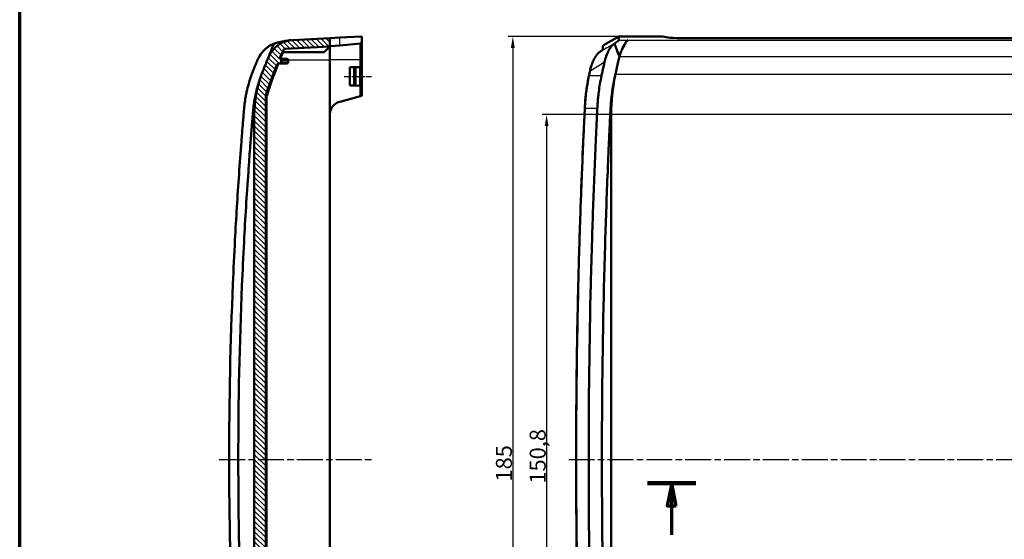
# Model space of a CAD drawing. Units: millimetres. Extents: x 1 to 1679, y 1 to 1185.
# Drawn here: x 859 to 1074, y 927 to 1040 of the extents above; entities that cross this region are included whole.
import ezdxf

# ---------------------------------------------------------------- set-up
doc = ezdxf.new("R2010")
doc.units = ezdxf.units.MM
doc.linetypes.add('CHAIN', pattern=[0.3543, 0.2362, -0.0295, 0.0591, -0.0295])
doc.linetypes.add('DASH_DOT', pattern=[0.37, 0.24, -0.06, 0.01, -0.06])
for name, color, linetype, lineweight in [('Bemaßung (ISO)', 1, 'Continuous', 25), ('Mittellinie (ISO)', 1, 'DASH_DOT', 25), ('Schnittlinie (ISO)', 3, 'CHAIN', 70), ('Schraffur (ISO)', 1, 'Continuous', 18), ('Sichtbar (ISO)', 7, 'Continuous', 50), ('Sichtbar schmal (ISO)', 1, 'Continuous', 25)]:
    doc.layers.add(name, color=color, linetype=linetype, lineweight=lineweight)
doc.styles.add('3_5', font='isocpeur.ttf', dxfattribs={"width": 1.1})
doc.dimstyles.new('18-Bopla 3_5', dxfattribs={"dimtxt": 3.5, "dimasz": 2.5, "dimexe": 1, "dimexo": 0, "dimgap": 0.2, "dimtad": 1, "dimdec": 6, "dimrnd": 1e-08, "dimtxsty": '3_5', "dimcen": 0.09, "dimdle": 7, "dimclrd": 1, "dimclre": 1, "dimclrt": 5, "dimadec": 6, "dimazin": 2, "dimtfac": 0.714286, "dimtdec": 3, "dimtmove": 0, "dimatfit": 3, "dimfxl": 1, "dimtolj": 1, "dimlwd": 25, "dimlwe": 25, "dimarcsym": 0})

# ---------------------------------------------------------------- blocks, each defined once
blk = doc.blocks.new('2DTransSchnitt1')
at = {"layer": 'Schnittlinie (ISO)', "linetype": 'Continuous', "lineweight": 140}
blk.add_line((157.31, 346.94), (167.92, 346.94), dxfattribs=at)
at = {"layer": 'Schnittlinie (ISO)', "linetype": 'Continuous'}
for p, q in [((162.61, 346.94), (161.61, 341.94)), ((162.61, 341.94), (162.61, 346.94)), ((163.61, 341.94), (162.61, 346.94)), ((161.61, 341.94), (163.61, 341.94)), ((162.61, 335.62), (162.61, 341.94))]:
    blk.add_line(p, q, dxfattribs=at)
at = {"layer": 'Schnittlinie (ISO)', "linetype": 'Continuous', "flags": 128}
blk.add_lwpolyline([(163.61, 341.94), (162.61, 346.94), (161.61, 341.94), (163.61, 341.94)], dxfattribs=at)
at = {"layer": 'Schnittlinie (ISO)'}
blk.add_solid([(163.61, 341.94), (162.61, 346.94), (161.61, 341.94), (163.61, 341.94)], dxfattribs=at)
blk = doc.blocks.new('Ränder Bopla-A1-Rahmen')
at = {"color": 3, "linetype": 'Continuous', "lineweight": 70}
blk.add_line((20, 5), (20, 589), dxfattribs=at)
blk = doc.blocks.new('*D59')
at = {"layer": 'Bemaßung (ISO)', "color": 1, "linetype": 'Continuous', "lineweight": 25, "transparency": 16777216}
for p, q in [((149.36, 427.54), (134.25, 427.54)), ((135.25, 425.04), (135.25, 279.22)), ((149.36, 276.72), (134.25, 276.72))]:
    blk.add_line(p, q, dxfattribs=at)
at = {"layer": 'Bemaßung (ISO)', "color": 1, "linetype": 'Continuous', "transparency": 16777216}
for points in [[(134.83, 425.04), (135.67, 425.04), (135.25, 427.54)], [(134.83, 279.22), (135.67, 279.22), (135.25, 276.72)]]:
    blk.add_solid(points, dxfattribs=at)
at = {"layer": 'Bemaßung (ISO)', "color": 5, "linetype": 'Continuous', "lineweight": 25, "transparency": 16777216, "insert": (135.05, 346.84), "char_height": 3.5, "attachment_point": 7, "rotation": 90, "style": '3_5'}
blk.add_mtext('\\A1;150,8', dxfattribs=at)
blk = doc.blocks.new('*D60')
at = {"layer": 'Bemaßung (ISO)', "color": 1, "linetype": 'Continuous', "lineweight": 25, "transparency": 16777216}
for p, q in [((151.03, 444.63), (126.86, 444.63)), ((127.86, 442.13), (127.86, 262.13)), ((151.03, 259.63), (126.86, 259.63))]:
    blk.add_line(p, q, dxfattribs=at)
at = {"layer": 'Bemaßung (ISO)', "color": 1, "linetype": 'Continuous', "transparency": 16777216}
for points in [[(127.44, 442.13), (128.28, 442.13), (127.86, 444.63)], [(127.44, 262.13), (128.28, 262.13), (127.86, 259.63)]]:
    blk.add_solid(points, dxfattribs=at)
at = {"layer": 'Bemaßung (ISO)', "color": 5, "linetype": 'Continuous', "lineweight": 25, "transparency": 16777216, "insert": (127.66, 347.29), "char_height": 3.5, "attachment_point": 7, "rotation": 90, "style": '3_5'}
blk.add_mtext('\\A1;185', dxfattribs=at)
blk = doc.blocks.new('2804757')
at = {"layer": 'Schraffur (ISO)'}
h = blk.add_hatch(dxfattribs=at)
h.set_pattern_fill('ANSI31', color=256, scale=6.35, angle=90.000210459, style=0)
h.set_pattern_definition([(135.00021, (0, 0), (-0.561264, -0.561268), [])])
edge = h.paths.add_edge_path()
edge.add_ellipse((79.993945, 437.8471517), major_axis=(-5.9917772, -0.3140157), ratio=1, start_angle=270, end_angle=333.564384967)
edge.add_ellipse((154.3120591, 405.6319703), major_axis=(-34.6014912, -79.8231596), ratio=1, start_angle=270, end_angle=272.742073802)
edge.add_ellipse((96.3120591, 427.5408726), major_axis=(-23.3870968, 8.8342348), ratio=1, start_angle=0, end_angle=20.693541231)
edge.add_line((71.3120591, 427.5408726), (71.3120591, 276.723068))
edge.add_ellipse((96.3120591, 276.723068), major_axis=(0, -25), ratio=1, start_angle=270, end_angle=290.693541231)
edge.add_ellipse((154.3120591, 298.6319703), major_axis=(30.7431371, -81.3870968), ratio=1, start_angle=270, end_angle=272.742073802)
edge.add_ellipse((79.993945, 266.4167888), major_axis=(2.3863097, -5.5050455), ratio=1, start_angle=270, end_angle=333.564384967)
edge.add_line((79.6799292, 260.4250116), (87.8120591, 259.9988247))
edge.add_line((87.8120591, 259.9988247), (87.8120591, 261.8319703))
edge.add_line((87.8120591, 261.8319703), (78.0090982, 262.3457217))
edge.add_ellipse((78.024799, 262.6453105), major_axis=(-0.2995889, 0.0157008), ratio=1, start_angle=28.161909409, end_angle=90, ccw=False)
edge.add_ellipse((150.1620591, 296.5319703), major_axis=(-34.014213, 72.4087931), ratio=1, start_angle=88.677248594, end_angle=90, ccw=False)
edge.add_spline(control_points=[(76.9873665, 264.1983288), (76.9716511, 264.2338947), (76.9618396, 264.2719415), (76.9549834, 264.3471499), (76.957251, 264.3840985), (76.974045, 264.4585317), (76.9895462, 264.4955832), (77.0311015, 264.5569257), (77.0552074, 264.5817759), (77.0835321, 264.6013711)], knot_values=[-0.0448043908, -0.0448043908, -0.0448043908, -0.0448043908, -0.0331763429, -0.0331763429, -0.0222156093, -0.0222156093, -0.010332664, -0.010332664, 0, 0, 0, 0], degree=3, periodic=0)
edge.add_ellipse((76.787795, 264.8151889), major_axis=(0.424256, 0.0037024), ratio=0.7070933186, start_angle=323.633095452, end_angle=359.75000476)
edge.add_line((77.2120591, 264.8170402), (77.2120591, 265.2469004))
edge.add_ellipse((76.787795, 265.2487517), major_axis=(0.424256, -0.0037024), ratio=0.7070933186, start_angle=0.24999524, end_angle=90)
edge.add_line((76.790413, 265.5487402), (76.6017786, 265.5503864))
edge.add_ellipse((76.6043966, 265.850375), major_axis=(-0.2999886, 0.002618), ratio=1, start_angle=23.141477694, end_angle=90, ccw=False)
edge.add_ellipse((150.1620591, 296.5319703), major_axis=(-30.7970844, 73.834542), ratio=1, start_angle=84.732700879, end_angle=90, ccw=False)
edge.add_line((73.8120591, 272.643113), (73.8120591, 431.6208275))
edge.add_ellipse((150.1620591, 407.7319703), major_axis=(23.8888572, 76.35), ratio=1, start_angle=84.732700879, end_angle=90, ccw=False)
edge.add_ellipse((76.6043966, 438.4135656), major_axis=(0.1154891, 0.2768795), ratio=1, start_angle=23.141477694, end_angle=90, ccw=False)
edge.add_line((76.6017786, 438.7135541), (76.790413, 438.7152003))
edge.add_ellipse((76.787795, 439.0151889), major_axis=(0.424256, 0.0037024), ratio=0.7070933186, start_angle=270, end_angle=359.75000476)
edge.add_line((77.2120591, 439.0170402), (77.2120591, 439.4469004))
edge.add_ellipse((76.787795, 439.4487517), major_axis=(0.424256, -0.0037024), ratio=0.7070933186, start_angle=0.24999524, end_angle=36.366904547)
edge.add_spline(control_points=[(77.0835321, 439.6625694), (77.0590808, 439.6794849), (77.0377421, 439.7003398), (77.0016338, 439.7485147), (76.9872823, 439.7756433), (76.9617877, 439.8462132), (76.9552854, 439.8910535), (76.9590006, 439.9803857), (76.969262, 440.0246391), (76.9873665, 440.0656118)], knot_values=[-0.0449484084, -0.0449484084, -0.0449484084, -0.0449484084, -0.0359994873, -0.0359994873, -0.0268337206, -0.0268337206, -0.0134383115, -0.0134383115, 0, 0, 0, 0], degree=3, periodic=0)
edge.add_ellipse((150.1620591, 407.7319703), major_axis=(32.3336415, 73.1746925), ratio=1, start_angle=88.677248594, end_angle=90, ccw=False)
edge.add_ellipse((78.024799, 441.61863), major_axis=(-0.271533, 0.1275533), ratio=1, start_angle=298.161909409, end_angle=360, ccw=False)
edge.add_line((78.0090982, 441.9182189), (87.8120591, 442.4319703))
edge.add_line((87.8120591, 442.4319703), (87.8120591, 444.2651158))
edge.add_line((87.8120591, 444.2651158), (79.6799292, 443.838929))
at = {"layer": 'Mittellinie (ISO)', "linetype": 'CHAIN', "ltscale": 6.657128}
blk.add_line((90.9620591, 435.8819703), (96.953045, 435.8819703), dxfattribs=at)
at = {"layer": 'Mittellinie (ISO)', "linetype": 'CHAIN', "ltscale": 23.990969}
for p, q in [((63.6391885, 352.1319703), (97.3120591, 352.1319703)), ((140.0774527, 352.1319703), (429.401545, 352.1319703))]:
    blk.add_line(p, q, dxfattribs=at)
at = {"layer": 'Sichtbar (ISO)'}
for p, q in [((87.8120591, 444.2651158), (79.6799292, 443.838929)), ((90.0356019, 444.3816468), (87.8120591, 444.2651158)), ((87.8120591, 442.4319703), (87.8120591, 444.2651158)), ((90.0356019, 444.3816468), (94.8120591, 444.6319703)), ((94.8120591, 444.6319703), (94.8120591, 443.3943909)), ((151.0288387, 444.6319703), (147.7178789, 442.7176285)), ((151.0288387, 444.6319703), (160.5678788, 444.6319703)), ((151.0641298, 443.838929), (151.0288387, 444.6319703)), ((161.8477266, 444.3816468), (160.5678788, 444.6319703)), ((405.3902535, 444.2651158), (164.7455041, 444.2651158)), ((78.0090982, 441.9182189), (87.8120591, 442.4319703)), ((87.8120591, 442.4319703), (86.7120287, 441.3222982)), ((87.8120591, 442.4319703), (87.8120591, 442.43148)), ((87.8120591, 442.43148), (87.8120591, 439.4862061)), ((87.972632, 442.4960186), (90.0356019, 442.6765051)), ((90.0356019, 442.6765051), (94.5132007, 443.0682442)), ((94.8120591, 443.3943909), (94.5132007, 443.0682442)), ((94.5132007, 443.0682442), (94.5132007, 439.4819703)), ((94.8120591, 439.4819703), (94.8120591, 443.3943909)), ((147.5678788, 442.4574457), (147.5678788, 441.7357878)), ((77.2120591, 439.0170402), (77.2120591, 439.4469004)), ((78.414677, 439.7345655), (77.3033746, 439.7442637)), ((77.4723936, 441.1417374), (86.6121048, 441.2214984)), ((78.7120591, 439.0293636), (78.7120591, 439.4345769)), ((86.7120287, 441.3222982), (86.6121048, 441.2214984)), ((87.8120591, 439.4862061), (87.8120591, 439.4319703)), ((87.8120591, 439.4319703), (87.8120591, 427.454345)), ((94.5132007, 439.4819703), (94.5132007, 431.5518914)), ((94.8120591, 431.6319703), (94.8120591, 439.4819703)), ((76.6017786, 438.7135541), (76.790413, 438.7152003)), ((76.790413, 438.7152003), (78.414677, 438.7293751)), ((92.1799207, 437.8991136), (94.453045, 437.9025849)), ((92.1799207, 433.864827), (92.1799207, 437.8991136)), ((92.1799207, 437.8991136), (93.1620591, 437.8819703)), ((93.1620591, 437.8819703), (93.1620591, 433.8819703)), ((93.1620591, 437.8819703), (93.4620591, 437.8819703)), ((93.4620591, 437.8819703), (94.453045, 437.9025849)), ((93.4620591, 433.8819703), (93.4620591, 437.8819703)), ((94.453045, 437.9025849), (94.453045, 433.8613557)), ((93.1620591, 433.8819703), (92.1799207, 433.864827)), ((94.453045, 433.8613557), (92.1799207, 433.864827)), ((93.4620591, 433.8819703), (93.1620591, 433.8819703)), ((94.453045, 433.8613557), (93.4620591, 433.8819703)), ((73.8120591, 272.643113), (73.8120591, 431.6208275)), ((94.5132007, 431.5518914), (90.0356019, 430.3521224)), ((94.5132007, 431.5518914), (94.8120591, 431.6319703)), ((71.3120591, 427.5408726), (71.3120591, 276.723068)), ((87.8120591, 427.454345), (87.8120591, 276.8095956)), ((149.3576646, 276.723068), (149.3576646, 427.5408726))]:
    blk.add_line(p, q, dxfattribs=at)
for centre, radius, start, end in [((79.993945, 437.8471517), 6, 93, 156.564384967), ((150.1620591, 407.7319703), 80, 154.838090591, 156.160841998), ((78.024799, 441.61863), 0.3, 93, 154.838090591), ((154.3120591, 405.6319703), 87, 156.564384967, 159.306458769), ((77.3059925, 440.0442523), 0.3, 156.08230862, 269.5), ((78.4120591, 439.4345769), 0.3, 0, 89.5), ((150.1620591, 407.7319703), 80, 157.358522306, 162.625821427), ((76.6043966, 438.4135656), 0.3, 90.5, 157.358522306), ((78.4120591, 439.0293636), 0.3, 270.5, 0), ((96.3120591, 427.5408726), 25, 159.306458769, 180), ((90.8120591, 427.454345), 3, 105, 161.169167221)]:
    blk.add_arc(centre, radius, start, end, dxfattribs=at)
for centre, major_axis, ratio, start_param, end_param in [((164.7455041, 444.4223392), (3, 0), 0.0524077793, 3.4033920414, 4.7123889804), ((147.8678788, 442.4574457), (0, 0.3004331), 0.9985582587, 0.5235983841, 1.5707963268), ((76.787795, 439.4487517), (0.424256, -0.0037024), 0.7070933186, 0.0061706316, 0.8056792375), ((146.152075, 437.3142021), (-1.8174541, -4.2007202), 0.3681322243, 3.6667186406, 3.7131588545), ((197.277737, 405.6319703), (0, -87), 0.5773502692, 4.3033603358, 4.3171188857), ((76.787795, 439.0151889), (0.424256, 0.0037024), 0.7070933186, 4.7123889804, 6.2770146756), ((197.277737, 405.6319703), (0, -87), 0.5773502692, 4.3171188857, 4.351218552), ((182.2975447, 404.3711395), (-0.0090177, 81.7917018), 0.5010234057, 1.1582968429, 1.1741181101), ((163.7914213, 427.5408726), (0, -25), 0.5773502692, 4.3635698189, 4.7123889804), ((197.277737, 405.6319703), (0, -87), 0.5773502692, 4.351218552, 4.3547662684)]:
    blk.add_ellipse(centre, major_axis=major_axis, ratio=ratio, start_param=start_param, end_param=end_param, dxfattribs=at)
for points, knots in [([(75.5955777, 443.0435634), (76.3205015, 443.2904204), (77.2182247, 443.5091429), (78.4734511, 443.7183034), (78.9186977, 443.780383), (79.3669065, 443.8173769)], [-0.4201557041, -0.4201557041, -0.4201557041, -0.4201557041, -0.1663532171, -0.1663532171, -0.03138172268, -0.03138172268, -0.03138172268, -0.03138172268]), ([(150.0682409, 443.0435634), (150.4277945, 443.2904204), (150.7226219, 443.5091429), (150.9874525, 443.7351862), (151.0632914, 443.8086805), (151.0641298, 443.838929)], [-0.4201557041, -0.4201557041, -0.4201557041, -0.4201557041, -0.1663532171, -0.1663532171, -0.000001, -0.000001, -0.000001, -0.000001]), ([(152.9787459, 443.838929), (152.9147353, 443.8031051), (152.7835745, 443.6443127), (152.398101, 443.0610264), (152.1291368, 442.5982268), (151.7482128, 441.8062891), (151.6148556, 441.5052255), (151.4881309, 441.1760903)], [0.94864535854, 0.94864535854, 0.94864535854, 0.94864535854, 1.15217578147, 1.15217578147, 1.38700950467, 1.38700950467, 1.5057659591, 1.5057659591, 1.5057659591, 1.5057659591]), ([(75.5955777, 443.0435634), (75.5756423, 443.0366323), (75.5556952, 443.0295964), (75.5219316, 443.0174734), (75.5081181, 443.012453), (75.4776873, 443.0012435), (75.4610987, 442.9950342), (75.4157326, 442.9777518), (75.3871273, 442.9665216), (75.2807882, 442.9233527), (75.2062389, 442.890266), (75.095205, 442.8362301), (75.0601577, 442.8184511), (74.9005098, 442.7345404), (74.7741459, 442.6603868), (74.536057, 442.5088281), (74.4242774, 442.4324845), (74.1565356, 442.2367853), (74.0037564, 442.1137513), (73.6818061, 441.8289022), (73.5154097, 441.6653788), (73.0338938, 441.1432124), (72.7413242, 440.7565167), (72.4234244, 440.2460899), (72.3657672, 440.1491019), (72.1698076, 439.8035402), (72.0412836, 439.5470951), (71.9041877, 439.2381958), (71.8839539, 439.1915826), (71.846717, 439.103893), (71.8296241, 439.0628516), (71.812794, 439.0216582)], [0, 0, 0, 0, 0.00702386632, 0.00702386632, 0.01189649375, 0.01189649375, 0.01776597123, 0.01776597123, 0.02796809626, 0.02796809626, 0.05578039224, 0.05578039224, 0.06901229159, 0.06901229159, 0.11593968641, 0.11593968641, 0.15834657866, 0.15834657866, 0.21964827404, 0.21964827404, 0.29104555399, 0.29104555399, 0.43583559916, 0.43583559916, 0.46916680618, 0.46916680618, 0.55286719956, 0.55286719956, 0.56765501501, 0.56765501501, 0.58056302261, 0.58056302261, 0.58056302261, 0.58056302261]), ([(75.5955777, 443.0435634), (75.4436914, 442.6665709), (75.2964563, 442.2814375), (75.146166, 441.9004644), (74.9270648, 441.345062), (74.7071177, 440.7899857), (74.4888995, 440.2334615)], [-0.32223945019, -0.32223945019, -0.32223945019, -0.32223945019, -0.19113332526, -0.19113332526, -0.19113332526, 0, 0, 0, 0]), ([(87.972632, 442.4960186), (87.9421804, 442.4933544), (87.9155558, 442.4863554), (87.8384802, 442.4574393), (87.8120591, 442.4319703), (87.8120591, 442.4319703)], [-0.094033350249, -0.094033350249, -0.094033350249, -0.094033350249, -0.066980066598, -0.066980066598, 0, 0, 0, 0]), ([(146.9493922, 441.2843368), (147.0460292, 441.3498811), (147.1334551, 441.410325), (147.2886476, 441.5201009), (147.3564341, 441.5694548), (147.4707853, 441.6557442), (147.5174423, 441.6928047), (147.5862975, 441.7511432), (147.6090978, 441.7738526), (147.6138, 441.7791268), (147.6140291, 441.7794512), (147.614026, 441.7795066)], [-0.58566340507, -0.58566340507, -0.58566340507, -0.58566340507, -0.48707228868, -0.48707228868, -0.38848117228, -0.38848117228, -0.28989005588, -0.28989005588, -0.19129893949, -0.19129893949, -0.18103770355, -0.18103770355, -0.18103770355, -0.18103770355]), ([(150.0682409, 443.0435634), (150.0581068, 443.0366323), (150.0480378, 443.0295964), (150.0310417, 443.0174734), (150.0241018, 443.012453), (150.0088152, 443.0012435), (150.0004832, 442.9950342), (149.977646, 442.9777518), (149.9631886, 442.9665216), (149.908911, 442.9233527), (149.8697066, 442.890266), (149.808627, 442.8362301), (149.7889564, 442.8184511), (149.6981472, 442.7345404), (149.6238292, 442.6603868), (149.4853747, 442.5088281), (149.420855, 442.4324845), (149.2671395, 442.2367853), (149.1796515, 442.1137513), (148.9942386, 441.8289022), (148.8981795, 441.6653788), (148.6201579, 441.1432124), (148.4513848, 440.7565167), (148.267374, 440.2460899), (148.2339521, 440.1491019), (148.1201174, 439.8035402), (148.0447868, 439.5470951), (147.9662383, 439.2381958), (147.9547078, 439.1915826), (147.9336576, 439.103893), (147.9240652, 439.0628516), (147.9147133, 439.0216582)], [0, 0, 0, 0, 0.00702386632, 0.00702386632, 0.01189649375, 0.01189649375, 0.01776597123, 0.01776597123, 0.02796809626, 0.02796809626, 0.05578039224, 0.05578039224, 0.06901229159, 0.06901229159, 0.11593968641, 0.11593968641, 0.15834657866, 0.15834657866, 0.21964827404, 0.21964827404, 0.29104555399, 0.29104555399, 0.43583559916, 0.43583559916, 0.46916680618, 0.46916680618, 0.55286719956, 0.55286719956, 0.56765501501, 0.56765501501, 0.58056302261, 0.58056302261, 0.58056302261, 0.58056302261]), ([(150.0682409, 443.0435634), (150.2232925, 442.6665709), (150.3743432, 442.2814375), (150.5266222, 441.9004644), (150.7486223, 441.345062), (150.97, 440.7899857), (151.1918143, 440.2334615)], [-0.32223945019, -0.32223945019, -0.32223945019, -0.32223945019, -0.19113332526, -0.19113332526, -0.19113332526, 0, 0, 0, 0]), ([(77.0835321, 439.6625694), (77.0590808, 439.6794849), (77.0377421, 439.7003398), (77.0016338, 439.7485147), (76.9872823, 439.7756433), (76.9617877, 439.8462132), (76.9552854, 439.8910535), (76.9590006, 439.9803857), (76.969262, 440.0246391), (76.9873665, 440.0656118)], [-0.044948408445, -0.044948408445, -0.044948408445, -0.044948408445, -0.035999487308, -0.035999487308, -0.026833720556, -0.026833720556, -0.013438311479, -0.013438311479, 0, 0, 0, 0]), ([(146.8441174, 441.2091677), (146.6446168, 441.0599036), (146.4574497, 440.8774599), (146.106983, 440.4595432), (145.9435917, 440.2239244), (145.640084, 439.7085952), (145.5000102, 439.428875), (145.2438533, 438.8334207), (145.1277687, 438.5176517), (144.9206194, 437.85733), (144.8295609, 437.5127762), (144.7516705, 437.1573271)], [0, 0, 0, 0, 0.11375220054, 0.11375220054, 0.22750440109, 0.22750440109, 0.34125660163, 0.34125660163, 0.45500880217, 0.45500880217, 0.56876100271, 0.56876100271, 0.56876100271, 0.56876100271]), ([(151.4881309, 441.1760903), (151.4247265, 441.0111094), (151.3758991, 440.8643112), (151.318416, 440.6433503), (151.301596, 440.574872), (151.2438105, 440.4043758), (151.2172628, 440.3402477), (151.1975245, 440.2633455), (151.1942688, 440.2484594), (151.1918143, 440.2334615)], [0.000001, 0.000001, 0.000001, 0.000001, 0.06245878827, 0.06245878827, 0.09186631077, 0.09186631077, 0.11755798167, 0.11755798167, 0.12363045418, 0.12363045418, 0.12363045418, 0.12363045418]), ([(71.812794, 439.0216582), (71.799541, 438.9892201), (71.786313, 438.956718), (71.7582532, 438.8875407), (71.7433696, 438.8507068), (71.657578, 438.637697), (71.5855351, 438.4561988), (71.4131772, 438.017998), (71.3181184, 437.7735044), (71.1276938, 437.2775168), (71.0328841, 437.0270253), (70.8440258, 436.521552), (70.7516957, 436.2712509), (70.6613953, 436.0222063)], [-0.32408523576, -0.32408523576, -0.32408523576, -0.32408523576, -0.31292006443, -0.31292006443, -0.30028606307, -0.30028606307, -0.2396824673, -0.2396824673, -0.16086986223, -0.16086986223, -0.08102226147, -0.08102226147, -0.000001, -0.000001, -0.000001, -0.000001]), ([(147.9147133, 439.0216582), (147.907349, 438.9892201), (147.8999331, 438.956718), (147.8840948, 438.8875407), (147.8756291, 438.8507068), (147.8265683, 438.637697), (147.784424, 438.4561988), (147.6841129, 438.017998), (147.6291506, 437.7735044), (147.519278, 437.2775168), (147.4644146, 437.0270253), (147.3554635, 436.521552), (147.3024974, 436.2712509), (147.2499529, 436.0222063)], [-0.32408523576, -0.32408523576, -0.32408523576, -0.32408523576, -0.31292006443, -0.31292006443, -0.30028606307, -0.30028606307, -0.2396824673, -0.2396824673, -0.16086986223, -0.16086986223, -0.08102226147, -0.08102226147, -0.000001, -0.000001, -0.000001, -0.000001]), ([(70.6613953, 436.0222063), (70.454246, 435.4508977), (70.2622783, 434.86527), (69.9191549, 433.684128), (69.7667585, 433.0873536), (69.5681594, 432.1857433), (69.5072227, 431.8856428), (69.3672015, 431.1334213), (69.2941452, 430.6799967), (69.1699601, 429.7631444), (69.1197582, 429.3026394), (69.0798987, 428.842491)], [-0.73753742678, -0.73753742678, -0.73753742678, -0.73753742678, -0.55218592213, -0.55218592213, -0.3673403018, -0.3673403018, -0.27574532689, -0.27574532689, -0.13871477887, -0.13871477887, -0.000001, -0.000001, -0.000001, -0.000001]), ([(72.8164068, 436.0861762), (72.7844602, 436.000687), (72.752885, 435.9150021), (72.6656855, 435.6749935), (72.6108052, 435.5199945), (72.4744703, 435.1246345), (72.3940125, 434.8813315), (72.1633473, 434.1526243), (72.0212849, 433.6609377), (71.8046433, 432.8310181), (71.7236719, 432.4976108), (71.5740233, 431.8317633), (71.5049743, 431.4981821), (71.3501012, 430.6798847), (71.270826, 430.1960403), (71.1360814, 429.2255841), (71.0798094, 428.7304576), (71.0329415, 428.2046337), (71.0291576, 428.1611062), (71.0254695, 428.1175795)], [0.000001, 0.000001, 0.000001, 0.000001, 0.0279540199, 0.0279540199, 0.07810355594, 0.07810355594, 0.15562623419, 0.15562623419, 0.31044204376, 0.31044204376, 0.41314113363, 0.41314113363, 0.51486572386, 0.51486572386, 0.6619075967, 0.6619075967, 0.80878808067, 0.80878808067, 0.82203561557, 0.82203561557, 0.82203561557, 0.82203561557]), ([(143.5884396, 428.8278319), (143.612609, 429.3182899), (143.644279, 429.8073033), (143.7224169, 430.7806184), (143.7688844, 431.2649203), (143.8763246, 432.2270971), (143.937297, 432.7049721), (144.0733764, 433.6526836), (144.1484831, 434.12252), (144.3123908, 435.0526439), (144.4011915, 435.5129313), (144.4965878, 435.9677389)], [0, 0, 0, 0, 0.14692341164, 0.14692341164, 0.29384682327, 0.29384682327, 0.44077023491, 0.44077023491, 0.58769364655, 0.58769364655, 0.73461705819, 0.73461705819, 0.73461705819, 0.73461705819]), ([(147.2499529, 436.0222063), (147.1294157, 435.4508977), (147.0196454, 434.86527), (146.8213737, 433.684128), (146.7334753, 433.0873536), (146.6188114, 432.1857433), (146.58355, 431.8856428), (146.5027714, 431.1334213), (146.4608931, 430.6799967), (146.3888115, 429.7631444), (146.3585399, 429.3026394), (146.3368754, 428.842491)], [-0.73753742678, -0.73753742678, -0.73753742678, -0.73753742678, -0.55218592213, -0.55218592213, -0.3673403018, -0.3673403018, -0.27574532689, -0.27574532689, -0.13871477887, -0.13871477887, -0.000001, -0.000001, -0.000001, -0.000001]), ([(150.2262002, 436.0861762), (150.2074141, 436.000687), (150.1889922, 435.9150021), (150.1383886, 435.6749935), (150.1068505, 435.5199945), (150.0286204, 435.1246345), (149.9824951, 434.8813315), (149.8495116, 434.1526243), (149.7669572, 433.6609377), (149.6420172, 432.8310181), (149.5953939, 432.4976108), (149.5089858, 431.8317633), (149.4689918, 431.4981821), (149.3794611, 430.6798847), (149.3341641, 430.1960403), (149.2561159, 429.2255841), (149.2218844, 428.7304576), (149.1961844, 428.2046337), (149.1941449, 428.1611062), (149.1922021, 428.1175795)], [0.000001, 0.000001, 0.000001, 0.000001, 0.0279540199, 0.0279540199, 0.07810355594, 0.07810355594, 0.15562623419, 0.15562623419, 0.31044204376, 0.31044204376, 0.41314113363, 0.41314113363, 0.51486572386, 0.51486572386, 0.6619075967, 0.6619075967, 0.80878808067, 0.80878808067, 0.82203561557, 0.82203561557, 0.82203561557, 0.82203561557]), ([(74.0963583, 431.5749462), (74.0956534, 431.5750544), (74.0949485, 431.5751626), (74.0589885, 431.5806843), (74.0243543, 431.5860506), (73.956184, 431.5967175), (73.9237442, 431.6018581), (73.8695856, 431.6105859), (73.8482503, 431.6141092), (73.8194346, 431.6190859), (73.8120591, 431.6205171), (73.8120591, 431.6208246)], [-0.000214244437, -0.000214244437, -0.000214244437, -0.000214244437, 0, 0, 0.010719055915, 0.010719055915, 0.02254735376, 0.02254735376, 0.03423162408, 0.03423162408, 0.045761517248, 0.045761517248, 0.045761517248, 0.045761517248]), ([(69.0798987, 428.842491), (69.0697015, 428.7247711), (69.059421, 428.604623), (69.020296, 428.1436144), (68.9894591, 427.7719997), (68.9123407, 426.8381971), (68.8756374, 426.3923904), (68.7696017, 425.1046222), (68.7093663, 424.3727236), (68.5919058, 422.8961923), (68.5449995, 422.2971437), (68.3116957, 419.2795029), (68.1363643, 416.887079), (67.6387788, 409.7067567), (67.3450458, 404.9163863), (66.9193998, 396.9277112), (66.7661382, 393.7311488), (66.0848104, 377.7422235), (65.8120591, 364.9387902), (65.8120591, 339.3251504), (66.0848104, 326.5217171), (66.7661382, 310.5327917), (66.9193998, 307.3362293), (67.3450458, 299.3475542), (67.6387788, 294.5571838), (68.1363643, 287.3768615), (68.3116957, 284.9844376), (68.5449995, 281.9667963), (68.5919058, 281.3677478), (68.7093836, 279.8909995), (68.7696325, 279.1589441), (68.8756793, 277.8710437), (68.9123769, 277.4253044), (68.9894724, 276.4917809), (69.0203007, 276.1202705), (69.059419, 275.6593408), (69.0697005, 275.5391808), (69.0798987, 275.4214495)], [-10.2502931039, -10.2502931039, -10.2502931039, -10.2502931039, -10.2148028287, -10.2148028287, -10.1112002611, -10.1112002611, -9.9809652843, -9.9809652843, -9.7842646331, -9.7842646331, -9.6613738268, -9.6613738268, -9.192151327, -9.192151327, -8.2536298662, -8.2536298662, -7.6279717119, -7.6279717119, -5.1251371625, -5.1251371625, -2.6223026162, -2.6223026162, -1.996644459, -1.996644459, -1.0581229936, -1.0581229936, -0.5889004974, -0.5889004974, -0.4660095909, -0.4660095909, -0.2692614252, -0.2692614252, -0.1390579245, -0.1390579245, -0.0354915736, -0.0354915736, -0.000001, -0.000001, -0.000001, -0.000001]), ([(143.5884396, 275.4361086), (143.4628611, 277.984413), (143.3435263, 280.5339477), (143.1173644, 285.6352349), (143.0105372, 288.1869873), (142.8094082, 293.2924658), (142.7151065, 295.8461919), (142.5390443, 300.9553728), (142.4572839, 303.5108275), (142.3063183, 308.6232198), (142.237113, 311.1801574), (142.1112693, 316.295269), (142.0546309, 318.8534429), (141.9539304, 323.9707802), (141.9098684, 326.5299436), (141.8343281, 331.6490126), (141.8028499, 334.2089181), (141.7524826, 339.329224), (141.7335936, 341.8896243), (141.7084078, 347.0106723), (141.7021111, 349.57132), (141.7021111, 354.6926155), (141.7084078, 357.2532633), (141.7335936, 362.3743117), (141.7524826, 364.9347123), (141.8028499, 370.0550187), (141.8343281, 372.6149246), (141.9098683, 377.7339942), (141.9539304, 380.2931579), (142.0546309, 385.4104958), (142.1112693, 387.96867), (142.237113, 393.083782), (142.3063183, 395.6407198), (142.4572839, 400.7531125), (142.5390443, 403.3085673), (142.759122, 409.6950437), (142.9052779, 413.5249845), (143.2257528, 421.1801504), (143.4000718, 425.0053754), (143.5884396, 428.8278319)], [0, 0, 0, 0, 0.7680467745, 0.7680467745, 1.536093549, 1.536093549, 2.3041403235, 2.3041403235, 3.0721870979, 3.0721870979, 3.8402338724, 3.8402338724, 4.6082806469, 4.6082806469, 5.3763274214, 5.3763274214, 6.1443741959, 6.1443741959, 6.9124209704, 6.9124209704, 7.6804677448, 7.6804677448, 8.4485145193, 8.4485145193, 9.2165612938, 9.2165612938, 9.9846080683, 9.9846080683, 10.7526548428, 10.7526548428, 11.5207016173, 11.5207016173, 12.2887483917, 12.2887483917, 13.0567951662, 13.0567951662, 14.208865328, 14.208865328, 15.3609354897, 15.3609354897, 15.3609354897, 15.3609354897]), ([(146.3368754, 428.842491), (146.331333, 428.7247711), (146.3255114, 428.604623), (146.3028295, 428.1436144), (146.283771, 427.7719997), (146.2368623, 426.8381971), (146.2151369, 426.3923904), (146.1548274, 425.1046222), (146.1223673, 424.3727236), (146.0553057, 422.8961923), (146.0280531, 422.2971437), (145.893279, 419.2795029), (145.7919002, 416.887079), (145.504543, 409.7067567), (145.3352523, 404.9163863), (145.0895138, 396.9277112), (145.0010253, 393.7311488), (144.6076608, 377.7422235), (144.4501873, 364.9387902), (144.4501873, 339.3251504), (144.6076609, 326.5217171), (145.0010253, 310.5327917), (145.0895138, 307.3362293), (145.3352523, 299.3475542), (145.504543, 294.5571838), (145.7919002, 287.3768615), (145.893279, 284.9844376), (146.0280531, 281.9667963), (146.0553058, 281.3677478), (146.1223772, 279.8909995), (146.1548439, 279.1589441), (146.2151611, 277.8710437), (146.236884, 277.4253044), (146.2837792, 276.4917809), (146.3028322, 276.1202705), (146.3255102, 275.6593408), (146.3313325, 275.5391808), (146.3368754, 275.4214495)], [-10.2502931039, -10.2502931039, -10.2502931039, -10.2502931039, -10.2148028287, -10.2148028287, -10.1112002611, -10.1112002611, -9.9809652843, -9.9809652843, -9.7842646331, -9.7842646331, -9.6613738268, -9.6613738268, -9.192151327, -9.192151327, -8.2536298662, -8.2536298662, -7.6279717119, -7.6279717119, -5.1251371625, -5.1251371625, -2.6223026162, -2.6223026162, -1.996644459, -1.996644459, -1.0581229936, -1.0581229936, -0.5889004974, -0.5889004974, -0.4660095909, -0.4660095909, -0.2692614252, -0.2692614252, -0.1390579245, -0.1390579245, -0.0354915736, -0.0354915736, -0.000001, -0.000001, -0.000001, -0.000001]), ([(71.0254695, 428.1175795), (71.0207568, 428.0619594), (71.0160298, 428.0061099), (70.9823938, 427.6082541), (70.9551659, 427.2849851), (70.8741395, 426.3113757), (70.8384337, 425.8782932), (70.7888747, 425.2717748), (70.7767424, 425.122814), (70.736423, 424.6262751), (70.7080527, 424.2743622), (70.6435101, 423.4678294), (70.6069079, 423.0060007), (70.5241125, 421.9510142), (70.4776721, 421.3516098), (70.3688636, 419.9286828), (70.3071973, 419.1072149), (70.1669777, 417.2050553), (70.0884796, 416.1130116), (69.6538582, 409.9083645), (69.339223, 404.7899349), (68.9009478, 396.5038052), (68.7502322, 393.3373242), (68.0802598, 377.4995981), (67.8120591, 364.8174133), (67.8120591, 339.4465279), (68.0802597, 326.7643442), (68.7502322, 310.9266178), (68.9009476, 307.7601384), (69.3392884, 299.4727686), (69.6540106, 294.3530969), (70.0887227, 288.1475233), (70.1672025, 287.0557896), (70.3073883, 285.1541696), (70.3690379, 284.3329541), (70.4778181, 282.9104396), (70.5242453, 282.3112214), (70.6070195, 281.2565272), (70.6436143, 280.7948006), (70.7081418, 279.9884709), (70.7365044, 279.6366583), (70.7768122, 279.1402698), (70.7889518, 278.9912193), (70.838505, 278.3847821), (70.8741979, 277.9518591), (70.9551772, 276.978824), (70.9823932, 276.6556938), (71.0160191, 276.2579578), (71.0207514, 276.2020443), (71.0254695, 276.146361)], [0.0000009999, 0.0000009999, 0.0000009999, 0.0000009999, 0.0167633651, 0.0167633651, 0.12000309, 0.12000309, 0.2136173223, 0.2136173223, 0.2459063826, 0.2459063826, 0.3207195134, 0.3207195134, 0.418497577, 0.418497577, 0.5456982116, 0.5456982116, 0.7208081862, 0.7208081862, 0.9567350551, 0.9567350551, 2.0610955728, 2.0610955728, 2.7436502219, 2.7436502219, 5.4741411963, 5.4741411963, 8.2046320304, 8.2046320304, 8.8871860775, 8.8871860775, 9.9918144376, 9.9918144376, 10.2276744842, 10.2276744842, 10.4027349094, 10.4027349094, 10.5298909657, 10.5298909657, 10.627644516, 10.627644516, 10.702434333, 10.702434333, 10.7347122235, 10.7347122235, 10.828086985, 10.828086985, 10.9309962944, 10.9309962944, 10.9477328691, 10.9477328691, 10.9477328691, 10.9477328691]), ([(87.8120591, 427.454345), (87.8120591, 427.6776119), (87.8384802, 427.9171479), (87.9155558, 428.2414054), (87.9421804, 428.3333768), (87.972632, 428.4226702)], [0.714617832826, 0.714617832826, 0.714617832826, 0.714617832826, 0.781597899423, 0.781597899423, 0.808651183075, 0.808651183075, 0.808651183075, 0.808651183075]), ([(149.1922021, 428.1175795), (149.1897194, 428.0619594), (149.187152, 428.0061099), (149.1684985, 427.6082541), (149.1516887, 427.2849851), (149.104319, 426.3113757), (149.0841317, 425.8782932), (149.0555892, 425.2717748), (149.048565, 425.122814), (149.0252748, 424.6262751), (149.0089699, 424.2743622), (148.9718479, 423.4678294), (148.9507728, 423.0060007), (148.9029631, 421.9510142), (148.8760572, 421.3516098), (148.813092, 419.9286828), (148.7775065, 419.1072149), (148.6965553, 417.2050553), (148.6512402, 416.1130116), (148.4003384, 409.9083645), (148.2186535, 404.7899349), (147.9656066, 396.5038052), (147.8785932, 393.3373242), (147.4917843, 377.4995981), (147.3369387, 364.8174133), (147.3369387, 339.4465279), (147.4917841, 326.7643442), (147.8785931, 310.9266178), (147.9656065, 307.7601384), (148.2186912, 299.4727686), (148.4004264, 294.3530969), (148.6513805, 288.1475233), (148.6966851, 287.0557896), (148.7776168, 285.1541696), (148.8131928, 284.3329541), (148.8761418, 282.9104396), (148.9030399, 282.3112214), (148.9508372, 281.2565272), (148.9719079, 280.7948006), (149.0090211, 279.9884709), (149.0253217, 279.6366583), (149.0486053, 279.1402698), (149.0556338, 278.9912193), (149.0841723, 278.3847821), (149.1043527, 277.9518591), (149.1516959, 276.978824), (149.1684974, 276.6556938), (149.1871462, 276.2579578), (149.1897166, 276.2020443), (149.1922021, 276.146361)], [0.0000009999, 0.0000009999, 0.0000009999, 0.0000009999, 0.0167633651, 0.0167633651, 0.12000309, 0.12000309, 0.2136173223, 0.2136173223, 0.2459063826, 0.2459063826, 0.3207195134, 0.3207195134, 0.418497577, 0.418497577, 0.5456982116, 0.5456982116, 0.7208081862, 0.7208081862, 0.9567350551, 0.9567350551, 2.0610955728, 2.0610955728, 2.7436502219, 2.7436502219, 5.4741411963, 5.4741411963, 8.2046320304, 8.2046320304, 8.8871860775, 8.8871860775, 9.9918144376, 9.9918144376, 10.2276744842, 10.2276744842, 10.4027349094, 10.4027349094, 10.5298909657, 10.5298909657, 10.627644516, 10.627644516, 10.702434333, 10.702434333, 10.7347122235, 10.7347122235, 10.828086985, 10.828086985, 10.9309962944, 10.9309962944, 10.9477328691, 10.9477328691, 10.9477328691, 10.9477328691])]:
    blk.add_open_spline(points, degree=3, knots=knots, dxfattribs=at)
at = {"layer": 'Sichtbar schmal (ISO)'}
for p, q in [((90.0356019, 442.6765051), (90.0356019, 444.3816468)), ((151.0641298, 443.838929), (152.9787459, 443.838929)), ((152.9787459, 443.838929), (417.1570116, 443.838929)), ((147.7178789, 441.8894467), (147.7178789, 442.7176285)), ((77.2120591, 439.4469004), (78.6241911, 439.4345769)), ((86.7120287, 441.3222982), (77.5185918, 441.2420683)), ((78.6241911, 439.4345769), (78.7120591, 439.4345769)), ((78.6241911, 439.4345769), (78.6241911, 439.0293636)), ((87.8120591, 439.4319703), (78.7120591, 439.4319703)), ((87.8120591, 439.4319703), (87.972632, 439.4319703)), ((87.972632, 428.4226702), (87.972632, 439.4319703)), ((94.5132007, 439.4819703), (87.9732687, 439.4819703)), ((94.5132007, 439.4819703), (94.8120591, 439.4819703)), ((151.1918143, 440.2334615), (418.9439433, 440.2334615)), ((78.6241911, 439.0293636), (77.2120591, 439.0170402)), ((78.7120591, 439.0293636), (78.6241911, 439.0293636)), ((147.2499529, 436.0222063), (144.6518767, 436.0222063)), ((150.2890666, 436.3751074), (419.846691, 436.3751074)), ((74.0963583, 272.6889944), (74.0963583, 431.5749462)), ((146.3368754, 428.842491), (143.7387992, 428.842491)), ((420.778093, 427.5408726), (149.3576646, 427.5408726))]:
    blk.add_line(p, q, dxfattribs=at)
blk.add_arc((150.1463583, 407.7319703), 79.7, 157.123883793, 162.592899558, dxfattribs=at)
for centre, major_axis, ratio, start_param, end_param in [((87.9994154, 442.1972159), (-0.0261467, 0.2988584), 0.9996754772, 0.0021311017, 0.5874811112), ((141.4178789, 438.2468917), (6.2982859, 3.6494635), 0.0402661891, 5.766902215, 6.259857797), ((147.8678788, 441.6300136), (0.3, 0), 0.9985582587, 2.0943947109, 2.6720580959), ((78.4120591, 439.4345769), (0.002618, 0.2999886), 0.7070933186, 4.718559612, 6.2831853072), ((87.9994154, 439.4819703), (0.2999034, -0.0076132), 0.0022202322, 4.0376695666, 4.6251506859), ((147.0238388, 440.968959), (-0.1797214, 0.2402087), 0.8111260943, 6.14763091, 6.2831853072), ((147.1177884, 441.0360573), (-0.1683962, 0.2482795), 0.8387900227, 6.1976983449, 6.283185307), ((78.4120591, 439.0293636), (0.002618, -0.2999886), 0.7070933186, 0, 1.5646256952), ((145.0447171, 437.093111), (-0.2930466, 0.064216), 0.3476285681, 5.274836248, 6.2831853072), ((144.7901986, 435.9061537), (-0.2936107, 0.0615851), 0.3350150796, 5.271774768, 6.2831853072), ((143.888076, 428.8130661), (-0.2996364, 0.0147659), 0.0849425917, 5.2380832261, 6.2831853072)]:
    blk.add_ellipse(centre, major_axis=major_axis, ratio=ratio, start_param=start_param, end_param=end_param, dxfattribs=at)
for points, knots in [([(87.9732687, 439.4819703), (87.9796313, 439.7601989), (87.9845265, 440.0386053), (87.9939221, 440.7081376), (87.9970094, 441.0838988), (87.9988533, 441.6872066), (87.9980708, 441.9258011), (87.9933619, 442.2636221), (87.9898947, 442.3754037), (87.9816117, 442.4771145), (87.9777953, 442.4964703), (87.9732687, 442.4960743)], [-0.52538080279, -0.52538080279, -0.52538080279, -0.52538080279, -0.45059666192, -0.45059666192, -0.33877455905, -0.33877455905, -0.24041853921, -0.24041853921, -0.15479911424, -0.15479911424, -0.10128697363, -0.10128697363, -0.10128697363, -0.10128697363]), ([(150.0682409, 443.0435634), (149.1893219, 442.5475248), (148.3116952, 442.0526398), (147.4354047, 441.5589174), (147.2794903, 441.4710716), (147.1236181, 441.3832625), (146.9677885, 441.2954904)], [-1.77521641658, -1.77521641658, -1.77521641658, -1.77521641658, -1.4649609013, -1.4649609013, -1.4649609013, -1.40975851593, -1.40975851593, -1.40975851593, -1.40975851593]), ([(77.0835321, 439.6625694), (77.1097695, 439.6786799), (77.135256, 439.6925555), (77.2140018, 439.7298222), (77.2636164, 439.7446106), (77.3033746, 439.7442637)], [-0.069207286833, -0.069207286833, -0.069207286833, -0.069207286833, -0.047711621838, -0.047711621838, 0, 0, 0, 0]), ([(77.1565317, 439.7841423), (77.2277455, 439.9691558), (77.2986513, 440.1516012), (77.4845759, 440.6255931), (77.5960941, 440.9049667), (77.6924046, 441.1437169)], [0.0337647296, 0.0337647296, 0.0337647296, 0.0337647296, 0.0872896739, 0.0872896739, 0.17808633086, 0.17808633086, 0.17808633086, 0.17808633086]), ([(144.9073321, 437.2135331), (145.0682128, 438.0247973), (145.2969955, 438.7768535), (145.8000153, 439.9111783), (146.0491429, 440.3388518), (146.4978184, 440.8992699), (146.6809751, 441.082438), (146.8720966, 441.2266644)], [-0.56876100271, -0.56876100271, -0.56876100271, -0.56876100271, -0.31294809201, -0.31294809201, -0.12036465077, -0.12036465077, 0, 0, 0, 0]), ([(146.8720966, 441.2266644), (146.8883244, 441.2389104), (146.904419, 441.2507785), (146.9363227, 441.2737301), (146.9521318, 441.2848136), (146.9677885, 441.2954904)], [-0.020439939861, -0.020439939861, -0.020439939861, -0.020439939861, -0.010219969932, -0.010219969932, -0.000000000002, -0.000000000002, -0.000000000002, -0.000000000002]), ([(144.6518767, 436.0222063), (144.6936648, 436.2214335), (144.7358483, 436.420328), (144.8210016, 436.8174406), (144.8639714, 437.0156587), (144.9073321, 437.2135331)], [0, 0, 0, 0, 0.06457594869, 0.06457594869, 0.12915189738, 0.12915189738, 0.12915189738, 0.12915189738]), ([(144.9073321, 437.2135331), (145.8415966, 437.7750394), (146.7776741, 438.3378205), (147.715523, 438.9018589), (147.7819108, 438.9417857), (147.8483076, 438.9817188), (147.9147132, 439.0216582)], [1.1362888933, 1.1362888933, 1.1362888933, 1.1362888933, 1.4649609013, 1.4649609013, 1.4649609013, 1.488226741, 1.488226741, 1.488226741, 1.488226741]), ([(143.7387992, 428.842491), (143.7995933, 430.0761568), (143.9076701, 431.3004146), (144.2140176, 433.7022423), (144.4122597, 434.8798183), (144.6518767, 436.0222063)], [0, 0, 0, 0, 0.36730852909, 0.36730852909, 0.73461705819, 0.73461705819, 0.73461705819, 0.73461705819]), ([(143.7387992, 275.4214495), (142.4827765, 300.9093166), (141.8521112, 326.5205724), (141.8521111, 377.743363), (142.4827765, 403.3546239), (143.7387992, 428.842491)], [0, 0, 0, 0, 7.6804677448, 7.6804677448, 15.3609354897, 15.3609354897, 15.3609354897, 15.3609354897])]:
    blk.add_open_spline(points, degree=3, knots=knots, dxfattribs=at)
blk.add_open_spline([(87.972632, 439.4319703), (87.972632, 439.4486183), (87.9728457, 439.4653082), (87.9732687, 439.4819703)], degree=3, dxfattribs=at)
blk.add_blockref('Ränder Bopla-A1-Rahmen', (0, 0))
at = {"layer": 'Schnittlinie (ISO)'}
blk.add_blockref('2DTransSchnitt1', (0, 0), dxfattribs=at)
at = {"layer": 'Bemaßung (ISO)', "color": 1, "linetype": 'Continuous', "lineweight": 25}
for base, p1, p2, angle, override, picture, middle in [((127.8612008, 259.6319703), (151.0288387, 444.6319703), (151.0288387, 259.6319703), 270, {"dimgap": 0.2, "dimdec": 6, "dimtol": 0, "dimlim": 0, "dimtp": 0, "dimtm": 0, "dimtdec": 3, "dimtofl": 0, "dimatfit": 1}, '*D60', (127.8612008, 350.5601036)), ((135.2486528, 276.723068), (149.3576646, 427.5408726), (149.3576646, 276.723068), 90, {"dimgap": 0.2, "dimdec": 1, "dimtol": 0, "dimlim": 0, "dimtp": 0, "dimtm": 0, "dimtdec": 3, "dimtofl": 0, "dimatfit": 1}, '*D59', (135.2486528, 352.1319703))]:
    dim = blk.add_linear_dim(base=base, p1=p1, p2=p2, angle=angle, dimstyle='18-Bopla 3_5', override=override, dxfattribs=at)
    dim.commit()
    dim.dimension.update_dxf_attribs({"geometry": picture, "text_midpoint": middle, "dimtype": 160})

msp = doc.modelspace()

# ---------------------------------------------------------------- block references
at = {"color": 7, "linetype": 'Continuous', "lineweight": 50}
msp.add_blockref('2804757', (839, 592), dxfattribs=at)

doc.saveas('drawing.dxf')
